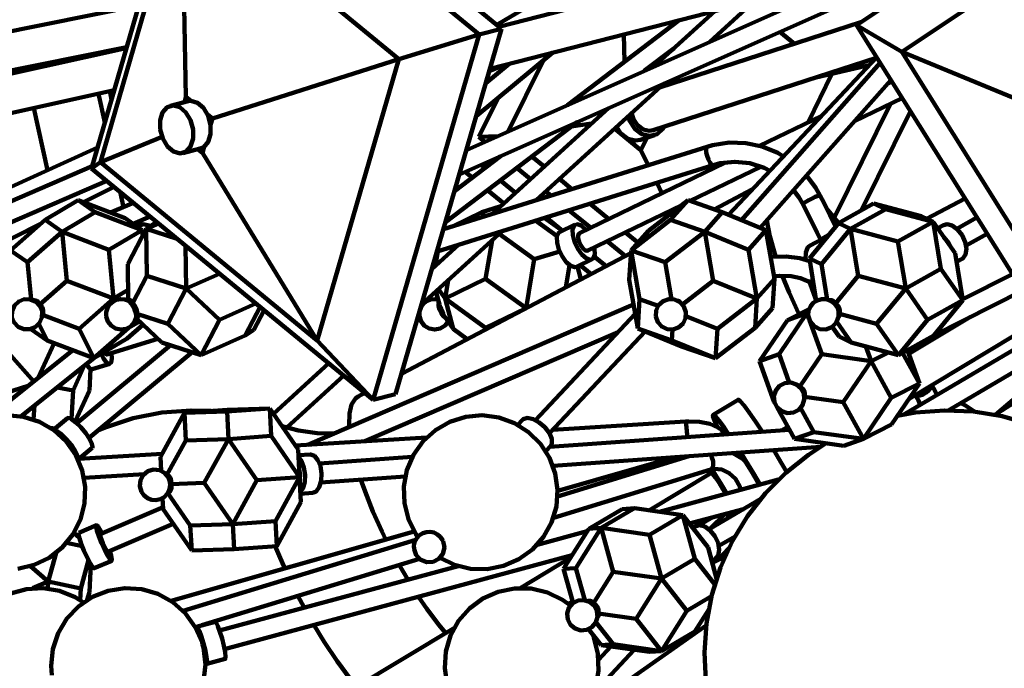
# Model space of a CAD drawing. Units: inches. Extents: x 23 to 45, y 24.2 to 69.5.
# Drawn here: x 25.1 to 29.2, y 30.5 to 33.1 of the extents above; entities that cross this region are included whole.
import ezdxf

# ---------------------------------------------------------------- set-up
doc = ezdxf.new("R2010")
doc.units = ezdxf.units.IN
doc.header["$MEASUREMENT"] = 0
doc.layers.add('Layer 1', color=7, linetype='Continuous')

# ---------------------------------------------------------------- blocks, each defined once
blk = doc.blocks.new('block 2')
at = {"layer": 'Layer 1', "color": 7, "lineweight": 120, "true_color": 0xffffff}
for points in [[(25.8629, 34.0154), (25.4281, 32.5149)], [(27.0201, 33.0645), (25.8629, 34.0154)], [(27.1118, 33.088), (25.9547, 34.039)], [(29.9227, 34.006), (28.5697, 33.1035)], [(25.7993, 33.6956), (25.4646, 32.5404)], [(25.8161, 32.8087), (25.7993, 33.6956)], [(26.6902, 32.9636), (25.7993, 33.6956)], [(29.797, 33.6883), (28.7552, 32.9937)], [(28.8632, 33.5496), (27.1012, 33.0967)], [(27.0643, 32.9239), (28.9026, 33.3963)], [(27.5405, 33.3695), (27.0924, 33.104)], [(28.6094, 33.3209), (26.9675, 32.5897)], [(26.9386, 32.4904), (28.7551, 33.2993)], [(25.622, 33.1839), (24.4312, 32.9449)], [(27.9881, 33.1613), (27.7375, 32.9327)], [(27.9668, 33.0347), (28.114, 33.169)], [(27.8417, 33.1236), (27.3827, 32.7746)], [(28.5873, 33.1153), (27.7605, 32.8466)], [(26.677, 31.5875), (27.1118, 33.088)], [(27.0201, 33.0645), (27.1118, 33.088)], [(28.2546, 33.0763), (28.3153, 33.027)], [(28.5697, 33.1035), (29.5276, 31.5734)], [(28.7552, 32.9937), (28.5697, 33.1035)], [(26.5852, 31.5639), (27.0201, 33.0645)], [(26.6902, 32.9636), (27.0201, 33.0645)], [(27.6168, 32.9526), (27.6141, 33.0652)], [(24.4705, 32.7914), (25.5723, 33.0126)], [(25.5712, 33.0086), (24.7343, 32.8242)], [(25.4677, 32.9916), (25.4689, 32.986)], [(27.6982, 32.9151), (27.8189, 33.0068)], [(28.7552, 32.9937), (29.493, 31.8155)], [(29.3996, 32.7281), (28.7552, 32.9937)], [(25.4216, 32.9824), (25.423, 32.976)], [(25.9248, 32.7193), (26.6902, 32.9636)], [(26.3554, 31.8083), (26.6902, 32.9636)], [(27.0078, 32.729), (27.3222, 32.9902)], [(27.1388, 32.666), (27.2823, 32.957)], [(27.734, 32.6717), (28.651, 32.9696)], [(28.6525, 32.9713), (28.0442, 32.3243)], [(25.1544, 32.9288), (25.1569, 32.9173)], [(27.143, 32.9441), (27.047, 32.8645)], [(27.0614, 32.9141), (27.1142, 32.9368)], [(28.6671, 32.9479), (28.0967, 32.3028)], [(28.4686, 32.9028), (28.6218, 32.9387)], [(28.1744, 32.2712), (28.7108, 32.8779)], [(28.4686, 32.9028), (28.3703, 32.7038)], [(28.3977, 32.8873), (28.4686, 32.9028)], [(28.4619, 32.9082), (28.4686, 32.9028)], [(28.7153, 32.8711), (28.6971, 32.8624)], [(24.7684, 32.6696), (25.5211, 32.8356)], [(25.5028, 32.8316), (25.5101, 32.7981)], [(27.2537, 32.3841), (27.7814, 32.8656)], [(25.4569, 32.8215), (25.4828, 32.7036)], [(25.825, 32.7908), (25.7528, 32.7723)], [(25.8161, 32.8087), (25.8099, 32.787)], [(25.836, 32.7923), (25.8161, 32.8087)], [(25.875, 32.5962), (25.8888, 32.6023), (25.9075, 32.6238), (25.9175, 32.6556), (25.9172, 32.6936), (25.9067, 32.7312), (25.8876, 32.7634), (25.8628, 32.7847), (25.836, 32.7923), (25.825, 32.7908)], [(27.0181, 32.6439), (27.0965, 32.8026)], [(28.5609, 32.7084), (28.7574, 32.8037)], [(25.1908, 32.7628), (25.2469, 32.5072)], [(25.7107, 32.6751), (25.7212, 32.6371), (25.7402, 32.6052), (25.765, 32.5838), (25.7918, 32.5763), (25.8166, 32.5838), (25.8353, 32.6052), (25.8454, 32.6371), (25.8451, 32.6751), (25.8346, 32.7127), (25.8155, 32.7448), (25.7906, 32.7661), (25.7638, 32.7736), (25.7392, 32.7661), (25.7204, 32.7448), (25.7104, 32.7127), (25.7107, 32.6751)], [(27.552, 32.7636), (27.075, 32.3283)], [(28.7092, 32.7803), (28.4782, 32.3118)], [(28.7908, 32.7506), (28.5898, 32.3434)], [(25.9248, 32.7193), (25.9048, 32.7358)], [(25.9172, 32.6934), (25.9248, 32.7193)], [(27.7806, 32.6869), (27.7748, 32.6772), (27.7509, 32.6556), (27.7206, 32.6483), (27.6885, 32.6556), (27.6598, 32.6772), (27.6386, 32.7091), (27.6316, 32.729)], [(27.646, 32.7422), (27.6536, 32.7172), (27.6703, 32.6919), (27.693, 32.6751), (27.7181, 32.6692), (27.734, 32.6717)], [(28.4267, 32.7311), (28.1711, 32.607)], [(26.8819, 32.2946), (27.4232, 32.706)], [(27.4811, 32.6987), (27.3982, 32.6871)], [(27.5759, 32.6781), (27.6843, 32.5901)], [(27.6825, 32.6324), (27.6626, 32.6294), (27.6305, 32.6369), (27.6018, 32.6583), (27.5833, 32.6849)], [(25.7183, 32.6444), (25.4646, 32.5404)], [(27.0181, 32.6439), (27.098, 32.6479)], [(27.0431, 32.6235), (27.0181, 32.6439)], [(27.6825, 32.6324), (27.7405, 32.6514)], [(27.6843, 32.5901), (27.7095, 32.6414)], [(25.453, 32.601), (24.6973, 32.2575)], [(25.8029, 32.5776), (25.875, 32.5962)], [(25.8654, 32.5939), (25.884, 32.5785)], [(25.884, 32.5785), (25.8913, 32.6043)], [(27.9566, 32.6041), (26.8734, 32.2653)], [(27.6843, 32.5901), (27.7144, 32.5283)], [(27.98, 32.5285), (27.979, 32.5284), (27.9735, 32.5311), (27.9673, 32.5393), (27.9611, 32.5516), (27.956, 32.5662), (27.9528, 32.5808), (27.952, 32.5931), (27.9537, 32.6011), (27.9566, 32.6041)], [(28.2668, 32.5656), (28.2468, 32.5783), (28.1825, 32.6045), (28.1148, 32.6189), (28.0459, 32.6207), (27.9777, 32.61), (27.9566, 32.6041)], [(25.884, 32.5785), (26.3554, 31.8083)], [(27.1077, 32.5656), (26.9188, 32.4219)], [(27.2876, 32.5222), (27.2362, 32.5639)], [(28.2668, 32.5656), (28.2745, 32.5693)], [(25.4306, 32.5237), (24.7941, 32.2491)], [(25.4646, 32.5404), (25.4281, 32.5149)], [(25.4281, 32.5149), (26.5852, 31.5639)], [(25.4646, 32.5404), (26.3554, 31.8083)], [(26.847, 32.1741), (27.9802, 32.5285)], [(27.0438, 32.517), (27.0277, 32.53)], [(27.2313, 32.4709), (27.1744, 32.517)], [(28.029, 32.5381), (27.4319, 32.2484)], [(27.8864, 32.381), (28.1768, 32.5219)], [(27.9802, 32.5285), (28.0094, 32.5361), (28.0704, 32.5424), (28.1314, 32.5361), (28.1902, 32.5175), (28.2137, 32.5046)], [(26.9913, 32.4769), (26.962, 32.5008)], [(27.1698, 32.4148), (27.107, 32.4657)], [(27.401, 32.4302), (27.3497, 32.4718)], [(28.4206, 32.4028), (28.4011, 32.4368), (28.3637, 32.4855)], [(24.8255, 32.1764), (25.4906, 32.4634)], [(25.3956, 32.3758), (25.5207, 32.4387)], [(27.1218, 32.3711), (27.0544, 32.4257)], [(27.7493, 32.4563), (27.7704, 32.4126)], [(28.1429, 32.4292), (27.9852, 32.3465)], [(28.3103, 32.4249), (28.3323, 32.3973), (28.3502, 32.3666)], [(25.5454, 32.4184), (25.559, 32.3561)], [(27.3147, 32.4033), (27.2934, 32.4205)], [(28.3502, 32.3666), (28.3502, 32.3672), (28.3535, 32.3715), (28.3616, 32.3774), (28.3732, 32.3845), (28.3868, 32.3918), (28.4002, 32.398), (28.4115, 32.402), (28.4185, 32.4035), (28.4206, 32.4028)], [(28.4836, 32.2761), (28.4364, 32.3718), (28.4206, 32.4028)], [(29.0157, 32.3915), (28.8567, 32.3081)], [(25.2375, 32.3031), (25.3741, 32.3839)], [(25.3741, 32.3839), (25.5661, 32.3108)], [(25.4439, 32.3351), (25.3741, 32.3839)], [(25.6, 32.3735), (25.5066, 32.3335)], [(27.0304, 32.3351), (27.1096, 32.3599)], [(27.4664, 32.1772), (27.8522, 32.3644)], [(27.5528, 32.307), (27.4747, 32.3704)], [(27.8778, 32.3839), (27.7151, 32.259)], [(27.8062, 32.3031), (27.8778, 32.3839)], [(28.0177, 32.3351), (27.8778, 32.3839)], [(28.3502, 32.3666), (28.4081, 32.2507), (28.4229, 32.22)], [(28.4954, 32.2903), (28.4854, 32.3028), (28.4503, 32.345)], [(28.6399, 32.3713), (28.4954, 32.2903)], [(28.6895, 32.3477), (28.545, 32.2669)], [(28.8346, 32.3185), (28.6399, 32.3713)], [(28.6895, 32.3477), (28.6399, 32.3713)], [(28.8842, 32.295), (28.6895, 32.3477)], [(25.4439, 32.3351), (25.3073, 32.2542)], [(25.6359, 32.2617), (25.4439, 32.3351)], [(25.5661, 32.3108), (25.6359, 32.2617)], [(25.5996, 32.2873), (25.6689, 32.3169)], [(27.0304, 32.3351), (26.9101, 32.2767)], [(27.042, 32.318), (27.0304, 32.3351)], [(27.287, 32.3116), (27.3535, 32.2637)], [(27.3622, 32.2586), (27.294, 32.314)], [(27.478, 32.2707), (27.3884, 32.3434)], [(27.8052, 32.3416), (27.8097, 32.3317)], [(28.0177, 32.3351), (27.9462, 32.2542)], [(28.1973, 32.2617), (28.0177, 32.3351)], [(28.8842, 32.295), (28.8346, 32.3185)], [(29.0642, 32.3138), (28.9809, 32.267)], [(25.0012, 32.1774), (25.2194, 32.2871)], [(25.2375, 32.3031), (25.0955, 32.1781)], [(25.1759, 32.2652), (25.1858, 32.2575)], [(25.3073, 32.2542), (25.2375, 32.3031)], [(25.5772, 32.1214), (25.6529, 32.2669)], [(25.6247, 32.2809), (25.6161, 32.2757)], [(25.6203, 32.2961), (25.6238, 32.2803)], [(25.6247, 32.2809), (25.6423, 32.2855), (25.665, 32.2799), (25.6693, 32.2778)], [(25.6529, 32.2669), (25.688, 32.2903)], [(25.7027, 32.2891), (25.6529, 32.2669)], [(25.7805, 32.2252), (25.6529, 32.2669)], [(25.6554, 32.0742), (25.6529, 32.2669)], [(25.6966, 32.2942), (25.688, 32.2903)], [(27.2507, 32.3004), (27.3397, 32.2361)], [(27.4146, 32.2839), (27.3504, 32.2528)], [(27.3535, 32.2637), (27.3583, 32.2566)], [(27.4587, 32.2613), (27.4564, 32.2641), (27.4382, 32.2798), (27.4218, 32.2855), (27.4096, 32.2799), (27.4033, 32.2643), (27.404, 32.2408), (27.4115, 32.2129), (27.4249, 32.1851)], [(27.8062, 32.3031), (27.6435, 32.1781)], [(27.9462, 32.2542), (27.8062, 32.3031)], [(28.2012, 32.3015), (28.2141, 32.237), (28.234, 32.1646), (28.2376, 32.1533)], [(28.4954, 32.2903), (28.3758, 32.1448)], [(28.4256, 32.1214), (28.545, 32.2669)], [(28.545, 32.2669), (28.4954, 32.2903)], [(28.7398, 32.2142), (28.545, 32.2669)], [(28.5768, 32.0742), (28.545, 32.2669)], [(28.7398, 32.2142), (28.8842, 32.295)], [(28.9745, 32.1669), (28.8842, 32.295)], [(28.9158, 32.1024), (28.8842, 32.295)], [(28.9261, 32.2816), (28.9028, 32.2689)], [(28.9261, 32.2816), (28.9411, 32.2855), (28.9625, 32.2798), (28.9842, 32.2641), (29.0029, 32.2403), (29.0158, 32.2123), (29.0209, 32.1846), (29.0175, 32.1612), (29.0061, 32.1454), (29.0032, 32.1437)], [(25.3073, 32.2542), (25.1653, 32.1292)], [(25.4993, 32.1809), (25.3073, 32.2542)], [(25.3271, 32.0536), (25.3073, 32.2542)], [(25.6359, 32.2617), (25.4993, 32.1809)], [(25.643, 32.2478), (25.6359, 32.2617)], [(25.6382, 32.2387), (25.6359, 32.2617)], [(26.7836, 31.9554), (27.1153, 32.258)], [(27.2465, 32.1415), (27.102, 32.2459)], [(27.3504, 32.2528), (27.3455, 32.2489), (27.3392, 32.2333), (27.34, 32.2097), (27.3476, 32.1819), (27.3608, 32.1542)], [(27.4319, 32.2484), (27.4294, 32.2464), (27.4262, 32.2385), (27.4266, 32.2266), (27.4303, 32.2127), (27.437, 32.1989)], [(27.6721, 32.2103), (27.6206, 32.252)], [(27.6435, 32.1781), (27.7151, 32.259)], [(27.9462, 32.2542), (27.7835, 32.1292)], [(28.1257, 32.1809), (27.9462, 32.2542)], [(27.9811, 32.0536), (27.9462, 32.2542)], [(28.1973, 32.2617), (28.1257, 32.1809)], [(28.2322, 32.0612), (28.1973, 32.2617)], [(28.4513, 32.2367), (28.3789, 32.1987)], [(28.4241, 32.2225), (28.4263, 32.2245), (28.4345, 32.2302), (28.4466, 32.2368), (28.4549, 32.2414)], [(28.9267, 32.2346), (28.9286, 32.2329), (28.9474, 32.2093), (28.9555, 32.1938)], [(29.0194, 32.1982), (29.1062, 32.2466)], [(25.8168, 32.0215), (25.8145, 32.1973)], [(26.9368, 32.2021), (26.8258, 32.101)], [(26.9132, 32.1809), (26.9054, 32.1923)], [(27.0467, 32.0612), (27.0728, 32.2192)], [(27.4249, 32.1851), (27.4419, 32.1615), (27.4599, 32.1456), (27.4764, 32.14), (27.4887, 32.1454), (27.4949, 32.1612), (27.4942, 32.1846), (27.4932, 32.1901)], [(27.437, 32.1989), (27.4454, 32.187), (27.4545, 32.1792), (27.4627, 32.1764), (27.4664, 32.1772)], [(27.6208, 32.1549), (27.5459, 32.2157)], [(28.3599, 32.1424), (28.3614, 32.1689), (28.3701, 32.1913), (28.3789, 32.1987)], [(28.7714, 32.0215), (28.7398, 32.2142)], [(25.1653, 32.1292), (25.0955, 32.1781)], [(25.4993, 32.1809), (25.5191, 31.9803)], [(27.6429, 32.1665), (26.7014, 31.6715)], [(26.8405, 32.1145), (26.8506, 32.1752)], [(26.9132, 32.1809), (26.9131, 32.1805)], [(26.9138, 32.1812), (26.9132, 32.1809)], [(27.3506, 32.174), (27.2465, 32.1415)], [(27.3608, 32.1542), (27.3777, 32.1303), (27.3959, 32.1145), (27.4123, 32.1088), (27.4196, 32.1103)], [(27.5415, 32.1132), (27.4929, 32.1526)], [(27.6435, 32.1781), (27.6361, 32.0576)], [(27.6784, 31.9774), (27.6435, 32.1781)], [(27.7835, 32.1292), (27.6435, 32.1781)], [(28.1257, 32.1809), (28.1607, 31.9803)], [(28.3774, 32.1344), (28.3361, 32.1465), (28.2808, 32.153), (28.2193, 32.152), (28.2165, 32.1518)], [(28.3758, 32.1448), (28.4044, 31.9708)], [(28.3758, 32.1448), (28.4256, 32.1214)], [(29.0061, 31.9742), (28.9745, 32.1669)], [(28.9804, 32.1309), (29.0032, 32.1437)], [(25.1653, 32.1292), (25.1803, 31.9759)], [(25.5793, 31.9716), (25.5772, 32.1214)], [(26.8279, 32.1081), (26.83, 32.1048)], [(27.2465, 32.1415), (27.2132, 31.9408)], [(27.391, 32.1179), (27.3758, 32.0262)], [(27.4196, 32.1103), (27.4837, 32.1416)], [(27.436, 32.0652), (27.4236, 32.1123)], [(27.4797, 32.0808), (27.4343, 32.1176)], [(27.7835, 32.1292), (27.8097, 31.9782)], [(28.4493, 31.9764), (28.4256, 32.1214)], [(28.7714, 32.0215), (28.9158, 32.1024)], [(29.0061, 31.9742), (28.9158, 32.1024)], [(25.5962, 31.9599), (25.6554, 32.0742)], [(25.6554, 32.0742), (25.8168, 32.0215)], [(25.8168, 32.0215), (25.9541, 32.0825)], [(27.0467, 32.0612), (26.8798, 31.9803)], [(27.2132, 31.9408), (27.0467, 32.0612)], [(27.436, 32.0652), (27.4346, 32.0569)], [(28.2322, 32.0612), (28.1607, 31.9803)], [(28.2249, 31.9408), (28.2322, 32.0612)], [(28.2271, 32.0725), (28.2542, 32.0742), (28.3014, 32.0719), (28.3391, 32.0645), (28.3658, 32.0534)], [(28.2648, 32.0753), (28.2932, 32.0045), (28.3309, 31.9207), (28.3332, 31.916)], [(28.4828, 31.9599), (28.5768, 32.0742)], [(28.5768, 32.0742), (28.7714, 32.0215)], [(29.2099, 32.081), (29.0055, 31.9775)], [(25.3271, 32.0536), (25.2156, 31.9554)], [(25.5191, 31.9803), (25.3271, 32.0536)], [(25.7414, 31.8758), (25.8168, 32.0215)], [(25.9535, 31.8932), (25.8168, 32.0215)], [(26.8922, 32.0543), (26.8798, 31.9803)], [(27.6361, 32.0576), (27.671, 31.8571)], [(27.9811, 32.0536), (27.8547, 31.9564)], [(28.1607, 31.9803), (27.9811, 32.0536)], [(28.3658, 32.0534), (28.3937, 32.0366)], [(28.366, 32.0532), (28.3707, 32.0512), (28.384, 32.0498), (28.3911, 32.0513)], [(28.4054, 31.9714), (28.4014, 31.9811), (28.3808, 32.0387), (28.3783, 32.0464)], [(28.652, 31.8758), (28.7714, 32.0215)], [(28.8615, 31.8932), (28.7714, 32.0215)], [(25.5191, 31.9803), (25.3771, 31.8553)], [(25.5787, 32.0157), (25.5191, 31.9803)], [(25.5234, 31.972), (25.5191, 31.9803)], [(26.8423, 32.0088), (26.8565, 31.9554)], [(26.8798, 31.9803), (26.8536, 32.0193)], [(26.8798, 31.9803), (26.9129, 31.8553)], [(27.0465, 31.86), (26.8798, 31.9803)], [(28.1607, 31.9803), (27.9981, 31.8553)], [(28.1534, 31.86), (28.1607, 31.9803)], [(28.8869, 31.8289), (29.2521, 32.0137)], [(25.1016, 31.9044), (25.1106, 31.8816), (25.1276, 31.864), (25.1501, 31.8543), (25.1745, 31.854), (25.1973, 31.8629), (25.2149, 31.8799), (25.2246, 31.9024), (25.225, 31.9267), (25.216, 31.9495), (25.199, 31.967), (25.1766, 31.9769), (25.1521, 31.9773), (25.1294, 31.9683), (25.1117, 31.9512), (25.1021, 31.9289), (25.1016, 31.9044)], [(25.2156, 31.9554), (25.2126, 31.9615), (25.2087, 31.9666), (25.2039, 31.9704), (25.1987, 31.9729), (25.1929, 31.974), (25.1873, 31.9737)], [(25.2264, 31.9128), (25.2291, 31.919), (25.2303, 31.9255), (25.2301, 31.9321), (25.2285, 31.9385), (25.2255, 31.9448), (25.2211, 31.9505), (25.2156, 31.9554)], [(25.5816, 31.9703), (25.5655, 31.9766), (25.5481, 31.9782), (25.531, 31.9751), (25.5154, 31.9674), (25.5026, 31.9556), (25.4935, 31.9408), (25.4887, 31.9241), (25.4888, 31.9068)], [(25.5962, 31.9599), (25.5948, 31.9653), (25.593, 31.9696), (25.5909, 31.9726), (25.5882, 31.9742), (25.5854, 31.9742), (25.5824, 31.9728), (25.5793, 31.97)], [(25.584, 31.9737), (25.5793, 31.9716)], [(25.5816, 31.9703), (25.5843, 31.9683), (25.5911, 31.9604), (25.5984, 31.9486)], [(25.6146, 31.9171), (25.6151, 31.924), (25.6144, 31.9308), (25.6126, 31.9375), (25.6098, 31.9441), (25.6061, 31.9501), (25.6014, 31.9553), (25.5962, 31.9599)], [(25.5984, 31.9486), (25.6049, 31.9347), (25.6097, 31.9207), (25.6121, 31.9089), (25.612, 31.9019)], [(25.9535, 31.8932), (26.1034, 31.9599)], [(26.0597, 31.8285), (26.1205, 31.9459)], [(27.654, 31.9554), (26.3169, 31.3799)], [(26.7856, 31.9572), (26.7774, 31.9339)], [(26.8508, 31.9768), (26.838, 31.9782), (26.8205, 31.9761), (26.8042, 31.9692), (26.7905, 31.9577), (26.781, 31.9442)], [(26.8542, 31.964), (26.8533, 31.9606), (26.8537, 31.9488), (26.8575, 31.9349), (26.8642, 31.9209), (26.8727, 31.9091), (26.8816, 31.9012), (26.8822, 31.9008)], [(26.8741, 31.9128), (26.872, 31.919), (26.8697, 31.9255), (26.8671, 31.9321), (26.8643, 31.9385), (26.8615, 31.9448), (26.8589, 31.9505), (26.8565, 31.9554)], [(27.2132, 31.9408), (27.0465, 31.86)], [(27.2143, 31.9412), (27.2132, 31.9408)], [(27.2133, 31.9407), (27.2132, 31.9408)], [(27.6784, 31.9774), (27.671, 31.8571)], [(27.7551, 31.9507), (27.6784, 31.9774)], [(27.7449, 31.9068), (27.753, 31.8838), (27.7694, 31.8654), (27.7914, 31.8549), (27.8159, 31.8535), (27.839, 31.8616), (27.8571, 31.8779), (27.8677, 31.9), (27.8692, 31.9245), (27.861, 31.9475), (27.8446, 31.9657), (27.8226, 31.9763), (27.7983, 31.9776), (27.7752, 31.9696), (27.7569, 31.9532), (27.7463, 31.9311), (27.7449, 31.9068)], [(27.8485, 31.9626), (27.8445, 31.9666), (27.8386, 31.9704), (27.8334, 31.9726)], [(28.2249, 31.9408), (28.1534, 31.86)], [(28.4788, 31.9598), (28.4634, 31.971), (28.4455, 31.9773), (28.4265, 31.9778), (28.4081, 31.9726), (28.3921, 31.9621), (28.3801, 31.9473), (28.373, 31.9297), (28.3716, 31.9107)], [(28.4828, 31.9599), (28.4796, 31.9653), (28.4758, 31.9696), (28.4714, 31.9726), (28.4665, 31.9742), (28.4611, 31.9742), (28.4582, 31.9735)], [(28.4788, 31.9598), (28.4874, 31.9486), (28.4939, 31.9347), (28.495, 31.9306)], [(28.499, 31.9171), (28.5008, 31.924), (28.5012, 31.9308), (28.5001, 31.9375), (28.4976, 31.9441), (28.4937, 31.9501), (28.4887, 31.9553), (28.4828, 31.9599)], [(28.8615, 31.8932), (29.0061, 31.9742)], [(28.8865, 31.8285), (29.0061, 31.9742)], [(25.2256, 31.9086), (25.2257, 31.9091), (25.2264, 31.9128)], [(25.3771, 31.8553), (25.2264, 31.9128)], [(25.4888, 31.9068), (25.4955, 31.8862), (25.5089, 31.8692), (25.5272, 31.8575), (25.5484, 31.8529), (25.5699, 31.8559), (25.5891, 31.8659), (25.6037, 31.882), (25.612, 31.9019)], [(25.6114, 31.8993), (25.6168, 31.9017)], [(25.6168, 31.9017), (25.6169, 31.9017), (25.6189, 31.9033), (25.6198, 31.9057), (25.6192, 31.909), (25.6176, 31.9128), (25.6146, 31.9171)], [(25.7414, 31.8758), (25.6146, 31.9171)], [(26.1366, 31.9325), (26.0948, 31.8519)], [(26.7749, 31.925), (26.7745, 31.9086), (26.7812, 31.8866), (26.7954, 31.8686), (26.8152, 31.8568), (26.8379, 31.8529), (26.8603, 31.8575), (26.8798, 31.8698), (26.8921, 31.886)], [(26.9129, 31.8553), (26.8741, 31.9128)], [(27.6608, 31.917), (27.2511, 31.4813)], [(27.9981, 31.8553), (27.8693, 31.9078)], [(28.366, 31.9202), (28.2514, 31.7514)], [(28.2856, 31.8921), (28.3753, 31.9373)], [(28.366, 31.9202), (28.2856, 31.8921)], [(28.372, 31.9233), (28.366, 31.9202)], [(28.3716, 31.9195), (28.366, 31.9202)], [(28.3742, 31.8971), (28.366, 31.9202)], [(28.3716, 31.9107), (28.3789, 31.886), (28.3954, 31.8663), (28.4183, 31.8549), (28.444, 31.8537), (28.4682, 31.8629), (28.4863, 31.881), (28.4959, 31.905), (28.495, 31.9306)], [(28.4935, 31.9037), (28.4966, 31.9057), (28.4987, 31.909), (28.4995, 31.9128), (28.499, 31.9171)], [(28.652, 31.8758), (28.499, 31.9171)], [(29.0373, 31.905), (28.7845, 31.7528)], [(25.2119, 31.8759), (25.2462, 31.8081)], [(25.5802, 31.86), (25.4382, 31.7348)], [(25.5748, 31.8156), (25.6394, 31.8726)], [(25.5802, 31.86), (25.5801, 31.8602)], [(25.6247, 31.8864), (25.5802, 31.86)], [(25.7165, 31.8003), (25.6113, 31.8991)], [(25.878, 31.7477), (25.7414, 31.8758)], [(25.878, 31.7477), (25.9535, 31.8932)], [(27.0465, 31.86), (27.0481, 31.8538)], [(28.1534, 31.86), (27.9908, 31.7348)], [(28.2856, 31.8921), (28.1712, 31.723)], [(28.4265, 31.7514), (28.376, 31.8919)], [(28.4976, 31.8239), (28.4694, 31.8638)], [(28.5473, 31.8003), (28.4885, 31.8842)], [(28.7421, 31.7477), (28.652, 31.8758)], [(28.7421, 31.7477), (28.8615, 31.8932)], [(28.7856, 31.5686), (29.3266, 31.8947)], [(25.2462, 31.8081), (25.1794, 31.8551)], [(25.4382, 31.7348), (25.3771, 31.8553)], [(26.0597, 31.8285), (25.878, 31.7477)], [(26.0948, 31.8519), (26.0597, 31.8285)], [(26.5503, 31.3941), (27.5902, 31.8418)], [(26.971, 31.8133), (26.9129, 31.8553)], [(27.3088, 31.4271), (27.7015, 31.8447)], [(27.671, 31.8571), (27.8508, 31.7838)], [(27.8112, 31.8081), (27.671, 31.8571)], [(27.8138, 31.8532), (27.8112, 31.8081)], [(27.9908, 31.7348), (27.9981, 31.8553)], [(28.4976, 31.8239), (28.5473, 31.8003)], [(28.8865, 31.8285), (28.7421, 31.7477)], [(29.3534, 31.8519), (28.7631, 31.5038)], [(28.9168, 31.8441), (28.9013, 31.823)], [(25.1913, 31.6402), (25.0653, 31.7818)], [(25.2746, 31.7973), (25.2096, 31.6549)], [(25.4382, 31.7348), (25.2462, 31.8081)], [(25.7521, 31.7887), (25.3674, 31.469)], [(25.5748, 31.8156), (25.4382, 31.7348)], [(25.4916, 31.7502), (25.7003, 31.8155)], [(25.7165, 31.8003), (25.878, 31.7477)], [(26.3554, 31.8083), (26.5852, 31.5639)], [(27.9908, 31.7348), (27.8112, 31.8081)], [(27.8508, 31.7838), (27.9908, 31.7348)], [(28.5473, 31.8003), (28.7421, 31.7477)], [(28.6075, 31.784), (28.6294, 31.723)], [(28.8221, 31.7961), (28.8241, 31.7766)], [(28.9484, 31.5213), (29.3954, 31.7849)], [(25.352, 31.7678), (25.001, 31.4889)], [(25.418, 31.4082), (25.8411, 31.7597)], [(25.4682, 31.7526), (25.4777, 31.7343), (25.4903, 31.7179), (25.5013, 31.7122), (25.509, 31.7179), (25.5122, 31.7343), (25.511, 31.7563)], [(25.4916, 31.7502), (25.4906, 31.75), (25.4851, 31.7529), (25.4798, 31.7595)], [(28.2514, 31.7514), (28.1712, 31.723)], [(28.2514, 31.7514), (28.2932, 31.6353)], [(28.4265, 31.7514), (28.3368, 31.6187)], [(28.6294, 31.723), (28.4265, 31.7514)], [(28.7004, 31.7589), (28.6294, 31.723)], [(28.8281, 31.6315), (28.7589, 31.7571)], [(28.779, 31.7683), (28.8281, 31.6315)], [(28.7836, 31.7709), (28.7826, 31.7589), (28.7826, 31.7586)], [(29.4218, 31.7427), (29.1402, 31.503)], [(25.1378, 31.4965), (25.4379, 31.735)], [(25.3981, 31.7034), (25.3525, 31.6031)], [(25.4066, 31.7102), (25.4182, 31.6954), (25.4292, 31.6895), (25.4314, 31.6899)], [(25.4314, 31.6899), (25.5035, 31.7123)], [(26.4021, 31.7144), (26.1752, 31.5074)], [(28.2319, 31.5541), (28.1712, 31.723)], [(28.6294, 31.723), (28.5151, 31.5541)], [(28.712, 31.5728), (28.6294, 31.723)], [(25.4194, 31.6031), (25.4246, 31.6908)], [(26.2307, 31.4508), (26.4638, 31.6636)], [(25.1683, 31.6219), (25.0116, 31.5728)], [(28.3527, 31.5901), (28.3415, 31.6118), (28.3226, 31.6274), (28.2993, 31.6349), (28.2748, 31.6326), (28.2534, 31.6214), (28.2376, 31.6024), (28.2303, 31.5792), (28.2326, 31.5549), (28.2438, 31.5331), (28.2625, 31.5176), (28.286, 31.5101), (28.3103, 31.5123), (28.332, 31.5237), (28.3477, 31.5425), (28.355, 31.5657), (28.3527, 31.5901)], [(28.3368, 31.6187), (28.3325, 31.6226), (28.3275, 31.6256), (28.3241, 31.6266)], [(28.3558, 31.5762), (28.3571, 31.5835), (28.3571, 31.5908), (28.3556, 31.5976), (28.3526, 31.6042), (28.3484, 31.6099), (28.3431, 31.6148), (28.3368, 31.6187)], [(28.8281, 31.6315), (28.712, 31.5728)], [(28.7136, 31.4626), (28.8281, 31.6315)], [(28.8769, 31.6236), (28.8742, 31.6146), (28.8667, 31.6042), (28.8556, 31.5944), (28.8425, 31.5864)], [(28.8993, 31.5842), (28.888, 31.6088), (28.8753, 31.6293)], [(25.3525, 31.6031), (25.2873, 31.6154)], [(25.3525, 31.6031), (25.3455, 31.4858)], [(25.4194, 31.6031), (25.3609, 31.4748)], [(26.5233, 31.5779), (26.5119, 31.5697), (26.496, 31.5448), (26.4872, 31.5085), (26.4857, 31.4611), (26.4861, 31.4527)], [(26.5507, 31.5924), (26.5233, 31.5779)], [(26.5852, 31.5639), (26.677, 31.5875)], [(28.355, 31.567), (28.356, 31.5706), (28.3558, 31.5762)], [(28.5151, 31.5541), (28.3558, 31.5762)], [(28.8097, 31.5851), (28.8239, 31.5614), (28.8309, 31.5437)], [(28.8425, 31.5864), (28.8293, 31.5815), (28.8182, 31.5807), (28.8109, 31.5838), (28.8109, 31.5838)], [(29.137, 31.5004), (29.1469, 31.5085), (29.2045, 31.5448), (29.2699, 31.5697), (29.3413, 31.5822), (29.4172, 31.5822), (29.496, 31.5697), (29.5758, 31.5448), (29.655, 31.5085), (29.7317, 31.4611), (29.8041, 31.4041), (29.8707, 31.3385), (29.8814, 31.3263)], [(25.1902, 31.4833), (25.1937, 31.5409)], [(28.0833, 31.565), (27.9802, 31.5028)], [(28.0833, 31.565), (28.084, 31.5652), (28.0924, 31.559), (28.1076, 31.5412), (28.1288, 31.5127), (28.1548, 31.4748), (28.1818, 31.4336)], [(28.2326, 31.5543), (28.2319, 31.5541)], [(28.2319, 31.5541), (28.234, 31.55)], [(28.5978, 31.4038), (28.5151, 31.5541)], [(28.712, 31.5728), (28.5978, 31.4038)], [(28.9982, 31.5507), (29.0169, 31.5412), (29.0554, 31.5157)], [(25.1262, 30.8704), (25.1927, 30.8862), (25.2545, 30.916), (25.3082, 30.9583), (25.3515, 31.0112), (25.3825, 31.0723), (25.3997, 31.1384), (25.4023, 31.2069), (25.39, 31.2741), (25.3636, 31.3374), (25.3243, 31.3932), (25.2737, 31.4394), (25.2145, 31.4738), (25.1493, 31.4946), (25.0812, 31.5007)], [(25.9202, 31.5191), (25.837, 31.5212), (25.717, 31.5119), (25.599, 31.4884), (25.4846, 31.4508), (25.4544, 31.4383)], [(25.8104, 31.5111), (25.7114, 31.3309)], [(25.9853, 31.5237), (25.8104, 31.5111)], [(25.985, 31.5168), (25.8104, 31.5111)], [(25.8104, 31.5111), (25.8157, 31.3977)], [(26.1599, 31.5293), (25.985, 31.5168)], [(25.985, 31.5168), (25.9905, 31.4033)], [(26.1599, 31.5293), (25.9853, 31.5237)], [(26.2771, 31.3604), (26.1599, 31.5293)], [(26.1654, 31.4158), (26.1599, 31.5293)], [(26.8593, 30.9155), (26.9186, 30.8866), (26.9851, 30.8705), (27.0535, 30.8691), (27.1206, 30.8823), (27.1834, 30.9096), (27.2387, 30.9499), (27.2841, 31.0012), (27.3175, 31.0609), (27.3372, 31.1264), (27.3423, 31.1946), (27.3327, 31.2624), (27.3089, 31.3265), (27.2717, 31.384), (27.223, 31.432), (27.1651, 31.4686), (27.1007, 31.4919), (27.0328, 31.5007), (26.9648, 31.4948), (26.8995, 31.4744), (26.8401, 31.4403), (26.7894, 31.3943), (26.7497, 31.3385), (26.723, 31.2756), (26.7105, 31.2082), (26.7128, 31.1399)], [(27.9973, 31.4539), (27.9858, 31.4792), (27.9798, 31.4969), (27.9809, 31.503), (27.9894, 31.4969), (28.0045, 31.4792), (28.0257, 31.4506), (28.0443, 31.4237)], [(28.2422, 31.5351), (28.3144, 31.4038)], [(28.34, 31.5315), (28.3946, 31.4322)], [(29.7553, 31.117), (29.7545, 31.1178), (29.6778, 31.2087), (29.5908, 31.29), (29.495, 31.3606), (29.3914, 31.419), (29.2813, 31.4649), (29.1669, 31.4976), (29.0494, 31.5163), (28.9305, 31.521), (28.8116, 31.5118), (28.7382, 31.4988)], [(25.3293, 31.4889), (25.2717, 31.4411)], [(25.3293, 31.4889), (25.3333, 31.49), (25.3463, 31.4854), (25.3642, 31.4719), (25.3847, 31.4517), (25.4044, 31.428), (25.4203, 31.4042), (25.4302, 31.3841), (25.4324, 31.3707), (25.4304, 31.3672)], [(26.4253, 31.4265), (26.3549, 31.4274), (26.2781, 31.4385), (26.215, 31.455), (26.2104, 31.4565)], [(27.1976, 31.4823), (27.1784, 31.4617)], [(27.1976, 31.4823), (27.2013, 31.4854), (27.2189, 31.49), (27.2418, 31.4854), (27.267, 31.4719), (27.2902, 31.4517), (27.3082, 31.428), (27.3182, 31.4042), (27.3185, 31.3841), (27.3129, 31.3738)], [(27.8677, 31.4748), (27.3222, 31.4413)], [(28.0112, 31.4433), (28.0004, 31.4512), (27.9668, 31.4652), (27.9242, 31.4735), (27.8806, 31.4752), (27.8677, 31.4748)], [(27.8677, 31.4748), (27.8692, 31.4718), (27.8705, 31.4632), (27.872, 31.4505), (27.8732, 31.4352), (27.8739, 31.4202), (27.8741, 31.4116)], [(28.7136, 31.4626), (28.5978, 31.4038)], [(25.278, 31.4461), (25.2591, 31.4497)], [(25.2721, 31.4407), (25.2743, 31.4411), (25.2873, 31.4363), (25.3051, 31.4228), (25.3256, 31.4028), (25.3454, 31.379), (25.3614, 31.3552), (25.3712, 31.3352), (25.3734, 31.3216), (25.3727, 31.3196)], [(26.1654, 31.4158), (25.9905, 31.4033)], [(26.2824, 31.2466), (26.1654, 31.4158)], [(28.2937, 31.4415), (27.3104, 31.3713)], [(28.0257, 31.4225), (28.0251, 31.4232), (28.0223, 31.4282), (28.0209, 31.4305), (28.0195, 31.4331), (28.0181, 31.4354), (28.0165, 31.4377), (28.0154, 31.4394), (28.0144, 31.4411), (28.0129, 31.4429), (28.0121, 31.4436), (28.0117, 31.444)], [(28.2874, 31.4531), (28.2646, 31.4396)], [(28.3946, 31.4322), (28.3144, 31.4038)], [(28.5978, 31.4038), (28.3946, 31.4322)], [(25.8157, 31.3977), (25.7381, 31.2562)], [(25.9905, 31.4033), (25.8157, 31.3977)], [(25.9905, 31.4033), (25.8915, 31.223)], [(26.1076, 31.234), (25.9905, 31.4033)], [(26.8039, 31.4097), (26.2657, 31.3767)], [(27.2937, 31.3532), (27.3129, 31.3738)], [(28.4455, 31.3857), (28.3724, 31.3389), (28.2792, 31.265), (28.1955, 31.1804), (28.1222, 31.0865), (28.0606, 30.9847), (28.0116, 30.8762), (27.9754, 30.7629), (27.9532, 30.6458), (27.9449, 30.5271), (27.9507, 30.4082)], [(28.3144, 31.4038), (28.5175, 31.3757)], [(28.5175, 31.3757), (28.5978, 31.4038)], [(25.3728, 31.3192), (25.4304, 31.3672)], [(25.7181, 31.3432), (25.3766, 31.3223)], [(26.2814, 31.2826), (26.2771, 31.3604)], [(26.2771, 31.3604), (26.2824, 31.2466)], [(26.3256, 31.3402), (26.2784, 31.3368)], [(26.3256, 31.3402), (26.3271, 31.3403), (26.3433, 31.3343), (26.3577, 31.3171), (26.368, 31.2915), (26.3727, 31.2613), (26.371, 31.2311), (26.3635, 31.2056), (26.3509, 31.1884), (26.3369, 31.1825)], [(27.3234, 31.2928), (28.4219, 31.3714)], [(27.9698, 31.3391), (27.9759, 31.3269), (27.9802, 31.3121), (27.9815, 31.2979), (27.9794, 31.2862), (27.9745, 31.2791), (27.9719, 31.2779)], [(28.1077, 31.3153), (28.1009, 31.3223), (28.0613, 31.3457)], [(28.0991, 31.3238), (28.0889, 31.3393), (28.0837, 31.3473)], [(28.0939, 31.3479), (28.1136, 31.3162), (28.1462, 31.2629)], [(28.2293, 31.3577), (28.2491, 31.325)], [(25.7114, 31.3309), (25.7142, 31.2727)], [(26.2789, 31.3271), (26.2904, 31.3124), (26.3007, 31.2868), (26.3054, 31.2565), (26.3038, 31.2263), (26.2961, 31.2007), (26.2863, 31.1861)], [(26.3641, 31.3035), (26.374, 31.304)], [(26.7455, 31.3307), (26.3642, 31.3033)], [(27.8813, 31.3329), (27.3422, 31.1679)], [(27.8253, 31.3287), (27.3425, 31.191)], [(28.1418, 31.2629), (28.124, 31.2922), (28.115, 31.3063), (28.1122, 31.311), (28.1097, 31.3145), (28.1085, 31.316), (28.1085, 31.316)], [(28.2491, 31.325), (28.2806, 31.2714), (28.2837, 31.2663)], [(25.3974, 31.2444), (25.6443, 31.2594)], [(25.7439, 31.2453), (25.7284, 31.2639), (25.707, 31.2754), (25.6828, 31.2779), (25.6596, 31.2708), (25.6408, 31.2555), (25.6291, 31.2342), (25.6264, 31.2102), (25.633, 31.1868)], [(25.7381, 31.2562), (25.7363, 31.2578), (25.734, 31.2582)], [(25.7544, 31.2186), (25.7556, 31.2257), (25.7556, 31.2328), (25.7542, 31.239), (25.7518, 31.2448), (25.7481, 31.2496), (25.7436, 31.2535), (25.7381, 31.2562)], [(26.2815, 31.2799), (26.2819, 31.2737), (26.2822, 31.267), (26.2826, 31.26), (26.283, 31.2529), (26.2833, 31.246), (26.2836, 31.2394), (26.284, 31.2334)], [(26.2836, 31.2399), (26.2839, 31.2414), (26.2847, 31.2565), (26.2823, 31.2716), (26.2819, 31.273)], [(27.3248, 31.0797), (27.9719, 31.2779)], [(27.9744, 31.2647), (27.7188, 31.1108)], [(27.9593, 31.2738), (27.9595, 31.2734), (27.9668, 31.26)], [(27.9719, 31.2779), (27.9844, 31.2805), (28.0162, 31.2782), (28.0468, 31.2638), (28.0724, 31.2396), (28.0897, 31.2086), (28.093, 31.1946)], [(27.9744, 31.2647), (27.9747, 31.2648), (27.98, 31.2596), (27.9908, 31.2449), (28.0052, 31.2228), (28.0212, 31.1969), (28.0324, 31.1782)], [(28.0376, 31.1797), (28.0151, 31.2172), (27.9909, 31.2559), (27.9749, 31.2803)], [(28.1718, 31.2103), (28.1718, 31.2107), (28.1709, 31.2127), (28.1682, 31.2175), (28.1623, 31.2282), (28.1418, 31.2629)], [(28.1462, 31.2629), (28.1737, 31.2163)], [(25.742, 31.1809), (25.7472, 31.1839), (25.7514, 31.188), (25.7545, 31.1929), (25.7563, 31.1985), (25.7569, 31.2049), (25.7563, 31.2116), (25.7544, 31.2186)], [(25.7439, 31.2453), (25.7486, 31.2334), (25.7509, 31.2182), (25.7502, 31.2032), (25.7476, 31.1935)], [(25.7544, 31.2186), (25.8915, 31.223)], [(25.8915, 31.223), (26.0086, 31.0538)], [(26.0086, 31.0538), (26.1076, 31.234)], [(26.2824, 31.2466), (26.1076, 31.234)], [(26.1836, 31.0663), (26.2824, 31.2466)], [(26.2882, 31.1442), (26.2824, 31.2466)], [(26.2882, 31.1442), (26.2842, 31.2305)], [(26.3698, 31.2245), (26.7163, 31.2492)], [(26.5343, 31.2363), (26.5513, 31.1876), (26.5838, 31.1059), (26.6214, 31.0221), (26.6371, 30.9897)], [(28.249, 31.2366), (27.7605, 31.1048)], [(25.633, 31.1868), (25.6436, 31.1721), (25.6577, 31.161), (25.6746, 31.1543), (25.6925, 31.1527), (25.7103, 31.1563), (25.7262, 31.165), (25.739, 31.1777), (25.7476, 31.1935)], [(25.7392, 31.1793), (25.7403, 31.1795), (25.742, 31.1809)], [(25.742, 31.1809), (25.8339, 31.0482)], [(26.2866, 31.1788), (26.3369, 31.1825)], [(25.7226, 31.115), (25.72, 31.161)], [(26.1894, 30.9639), (26.2882, 31.1442)], [(26.7128, 31.1399), (26.7297, 31.0736), (26.7604, 31.0124), (26.7679, 31.0014)], [(28.176, 31.1575), (27.964, 31.0325)], [(25.722, 31.1237), (25.4642, 31.0128)], [(25.7226, 31.115), (25.8397, 30.9458)], [(27.6075, 31.1157), (27.4706, 31.035)], [(27.6573, 31.1195), (27.5205, 31.0388)], [(27.6573, 31.1195), (27.6075, 31.1157)], [(27.8559, 31.0912), (27.6573, 31.1195)], [(27.8559, 31.0912), (27.719, 31.0105)], [(27.9597, 30.9584), (27.8559, 31.0912)], [(27.9059, 30.9109), (27.8559, 31.0912)], [(27.8834, 31.056), (28.1053, 31.1159)], [(28.0298, 31.0956), (27.9678, 31.0348)], [(28.0375, 31.0976), (28.0389, 31.0926), (28.0444, 31.0818), (28.0452, 31.0806)], [(28.062, 31.1042), (28.0671, 31.0968)], [(28.0748, 31.1031), (28.0641, 31.0915)], [(28.0792, 31.1088), (28.0748, 31.1031)], [(28.0748, 31.1031), (28.0785, 31.1055), (28.0876, 31.1056), (28.0876, 31.1056)], [(25.4955, 30.9401), (25.7637, 31.0556)], [(25.8339, 31.0482), (26.0086, 31.0538)], [(26.1836, 31.0663), (26.0086, 31.0538)], [(26.0144, 30.9515), (26.0086, 31.0538)], [(26.1894, 30.9639), (26.1836, 31.0663)], [(27.9233, 31.0492), (27.9763, 31.0812)], [(25.356, 31.0182), (25.3778, 30.9993)], [(25.3765, 31.018), (25.3753, 31.0125), (25.3785, 30.9967), (25.3862, 30.9731)], [(25.4486, 31.0491), (25.3765, 31.018)], [(25.4719, 31.0162), (25.4654, 31.028), (25.4553, 31.0437), (25.4491, 31.0492), (25.4474, 31.0436), (25.4507, 31.0278), (25.4583, 31.0041)], [(25.4691, 30.9902), (25.4652, 31.002), (25.4636, 31.0099), (25.4642, 31.0128)], [(26.7538, 31.0231), (25.755, 30.7382)], [(25.8339, 31.0482), (25.8397, 30.9458)], [(26.835, 31.0188), (26.8194, 31.022), (26.8035, 31.0212), (26.7882, 31.0164), (26.7747, 31.0079), (26.7638, 30.9963), (26.7561, 30.9821), (26.7524, 30.9666), (26.7525, 30.9508)], [(26.835, 31.0188), (26.8363, 31.0184), (26.8489, 31.0116), (26.8605, 31.0015), (26.8695, 30.9897), (26.8726, 30.9835)], [(26.835, 31.0188), (26.8363, 31.0184), (26.8489, 31.0116), (26.8605, 31.0015), (26.8695, 30.9897), (26.8726, 30.9835)], [(27.4641, 31.0247), (27.2581, 30.969)], [(27.4706, 31.035), (27.3668, 30.8699)], [(27.5205, 31.0388), (27.4167, 30.8736)], [(27.4706, 31.035), (27.5205, 31.0388)], [(27.719, 31.0105), (27.5205, 31.0388)], [(27.5205, 31.0388), (27.5704, 30.8585)], [(27.719, 31.0105), (27.7691, 30.8302)], [(27.9063, 31.0445), (27.8968, 31.0389)], [(27.9063, 31.0445), (27.924, 31.0492), (27.9466, 31.0437), (27.9691, 31.028), (27.9883, 31.0045), (28.0012, 30.9766), (28.0055, 30.9488), (28.0012, 30.925), (27.9883, 30.9092), (27.9867, 30.9083)], [(25.3254, 30.9766), (25.3899, 30.9631)], [(25.3862, 30.9731), (25.3973, 30.9452), (25.4098, 30.9173), (25.4221, 30.8937), (25.4322, 30.8781), (25.4385, 30.8725), (25.439, 30.8727)], [(25.4583, 31.0041), (25.4694, 30.9761), (25.4819, 30.9484), (25.4942, 30.9248), (25.5043, 30.9091), (25.5107, 30.9036), (25.5122, 30.9092), (25.509, 30.925), (25.5032, 30.9433)], [(25.4955, 30.9401), (25.4952, 30.9399), (25.4921, 30.9428), (25.4871, 30.9506), (25.4809, 30.9624), (25.4746, 30.9763), (25.4691, 30.9902)], [(26.7597, 30.9897), (25.8044, 30.6975)], [(26.7525, 30.9508), (26.7617, 30.9259), (26.7802, 30.9071), (26.8048, 30.8976), (26.8311, 30.899), (26.8546, 30.9111), (26.8709, 30.9318), (26.8773, 30.9575), (26.8726, 30.9835)], [(28.0042, 30.9644), (28.071, 31.0037)], [(25.2827, 30.936), (25.2504, 30.8178)], [(25.8397, 30.9458), (26.0144, 30.9515)], [(26.0144, 30.9515), (26.1894, 30.9639)], [(26.182, 30.9633), (26.1981, 30.9246), (26.2215, 30.8712)], [(27.9597, 30.9584), (27.9951, 30.8305)], [(27.9975, 30.904), (28.0463, 30.9564)], [(25.4159, 30.9053), (25.3842, 30.7897)], [(25.439, 30.8727), (25.5111, 30.9036)], [(25.8814, 30.6383), (26.7744, 30.9115)], [(25.9745, 30.5405), (27.4022, 30.9261)], [(27.396, 30.9162), (27.1884, 30.7913)], [(27.9059, 30.9109), (27.7691, 30.8302)], [(27.9875, 30.8064), (27.9059, 30.9109)], [(27.9754, 30.9015), (27.9867, 30.9083)], [(28.029, 30.9189), (27.9775, 30.8943)], [(25.2504, 30.8178), (25.1773, 30.8812)], [(25.4258, 30.8876), (25.4194, 30.7745)], [(26.934, 30.8816), (25.9539, 30.6169)], [(26.6918, 30.8862), (26.7088, 30.8565), (26.7271, 30.8258)], [(27.4167, 30.8736), (27.3668, 30.8699)], [(27.3668, 30.8699), (27.4056, 30.7297)], [(27.4167, 30.8736), (27.4533, 30.7418)], [(27.5704, 30.8585), (27.4889, 30.7288)], [(27.7691, 30.8302), (27.5704, 30.8585)], [(25.2504, 30.8178), (25.1862, 30.7902)], [(25.2488, 30.7891), (25.2504, 30.8178)], [(25.3842, 30.7897), (25.2504, 30.8178)], [(27.7691, 30.8302), (27.6652, 30.6652)], [(27.8727, 30.6975), (27.7691, 30.8302)], [(25.3955, 30.7324), (25.3605, 30.754), (25.297, 30.7795), (25.2295, 30.7908), (25.1612, 30.7872), (25.0952, 30.769), (25.0347, 30.7371), (24.9824, 30.6929), (24.9409, 30.6385), (24.912, 30.5764), (24.8972, 30.5095), (24.8968, 30.4431)], [(25.882, 30.5675), (25.8545, 30.6313), (25.8138, 30.6874), (25.7619, 30.7335), (25.7012, 30.7669), (25.6346, 30.7863), (25.5655, 30.7909), (25.4969, 30.7803), (25.4324, 30.7549), (25.3749, 30.7162), (25.3272, 30.666), (25.2917, 30.6064), (25.2699, 30.5406), (25.263, 30.4716), (25.2657, 30.4338)], [(25.3842, 30.7897), (25.3816, 30.7418)], [(25.4194, 30.7745), (25.4106, 30.7424)], [(27.3952, 30.7197), (27.3621, 30.7435), (27.3004, 30.7732), (27.2338, 30.7889), (27.1653, 30.7898), (27.0982, 30.7761), (27.0357, 30.7483), (26.9807, 30.7077), (26.9356, 30.6563), (26.9027, 30.5963), (26.8833, 30.5305), (26.8787, 30.4622), (26.8888, 30.3946), (26.9132, 30.3307)], [(26.2761, 30.7589), (26.284, 30.7438), (26.3016, 30.7109)], [(26.7713, 30.7557), (26.8055, 30.7056), (26.855, 30.64), (26.8823, 30.6068)], [(27.5038, 30.6975), (27.4925, 30.7191), (27.4737, 30.7348), (27.4504, 30.7421), (27.426, 30.7399), (27.4043, 30.7286), (27.3887, 30.7098), (27.3813, 30.6866), (27.3835, 30.6622), (27.3948, 30.6406), (27.4137, 30.6248), (27.437, 30.6175), (27.4613, 30.6198), (27.483, 30.6311), (27.4987, 30.6498), (27.506, 30.6732), (27.5038, 30.6975)], [(27.3871, 30.7262), (27.4039, 30.7362)], [(27.4889, 30.7288), (27.4852, 30.7337), (27.4811, 30.7368), (27.4763, 30.7388), (27.4713, 30.7394), (27.4661, 30.7384), (27.4613, 30.7361)], [(27.5094, 30.6874), (27.5103, 30.6944), (27.5099, 30.7016), (27.5081, 30.7084), (27.5051, 30.7146), (27.5008, 30.7204), (27.4953, 30.7252), (27.4889, 30.7288)], [(27.9742, 30.7574), (27.8727, 30.6975)], [(27.5027, 30.6687), (27.5051, 30.6703), (27.5081, 30.6738), (27.5099, 30.6779), (27.5103, 30.6824), (27.5094, 30.6874)], [(27.5094, 30.6874), (27.6652, 30.6652)], [(27.7691, 30.5326), (27.8727, 30.6975)], [(27.9059, 30.6132), (27.9624, 30.7029)], [(25.9356, 30.6529), (25.8598, 30.6324)], [(25.9356, 30.6529), (25.9397, 30.6495), (25.9469, 30.6352), (25.9555, 30.612), (25.9641, 30.5835), (25.9716, 30.5539), (25.9768, 30.5277), (25.9788, 30.509), (25.9773, 30.5004), (25.9768, 30.5001)], [(27.4995, 30.6513), (27.5704, 30.5607)], [(27.6652, 30.6652), (27.7691, 30.5326)], [(25.8551, 30.6303), (25.8587, 30.6315)], [(25.8578, 30.6254), (25.8592, 30.632), (25.864, 30.6291), (25.8711, 30.6148), (25.8797, 30.5916), (25.8884, 30.563), (25.8958, 30.5334), (25.901, 30.5071), (25.903, 30.4884), (25.9016, 30.48), (25.8969, 30.4831), (25.8957, 30.4847)], [(26.9183, 30.6284), (26.088, 30.1282)], [(26.3418, 30.6396), (26.3841, 30.5702), (26.437, 30.4907), (26.4903, 30.4182), (26.5158, 30.3861)], [(27.9522, 30.6377), (27.4433, 30.2788)], [(27.4691, 30.6226), (27.5205, 30.5569)], [(27.9059, 30.6132), (27.7691, 30.5326)], [(27.8978, 30.6084), (27.888, 30.5924)], [(25.882, 30.5675), (25.8843, 30.5594), (25.8876, 30.5468)], [(25.8876, 30.5468), (25.8843, 30.5594), (25.882, 30.5675)], [(26.9132, 30.3307), (26.9507, 30.2734), (26.9997, 30.2257), (27.0578, 30.1895), (27.1224, 30.1668), (27.1903, 30.1583), (27.2584, 30.1647), (27.3236, 30.1857), (27.3827, 30.22), (27.4331, 30.2664), (27.4723, 30.3224), (27.4986, 30.3857), (27.5106, 30.453), (27.5079, 30.5214), (27.4906, 30.5876), (27.484, 30.6036)], [(27.4951, 30.575), (27.5033, 30.5788)], [(27.4988, 30.5768), (27.4956, 30.5736)], [(25.8275, 30.2784), (25.8291, 30.2802), (25.8659, 30.3402), (25.8886, 30.407), (25.8959, 30.477), (25.8876, 30.5468)], [(27.4886, 30.357), (27.6566, 30.5374)], [(27.5612, 30.5512), (27.5106, 30.4968)], [(27.5704, 30.5607), (27.5205, 30.5569)], [(27.5205, 30.5569), (27.719, 30.5287)], [(27.5704, 30.5607), (27.7691, 30.5326)], [(27.719, 30.5287), (27.7691, 30.5326)], [(25.9011, 30.4796), (25.9768, 30.5001)]]:
    blk.add_lwpolyline(points, dxfattribs=at)

msp = doc.modelspace()

# ---------------------------------------------------------------- block references
at = {"layer": 'Layer 1'}
msp.add_blockref('block 2', (0, 0), dxfattribs=at)

doc.saveas('drawing.dxf')
